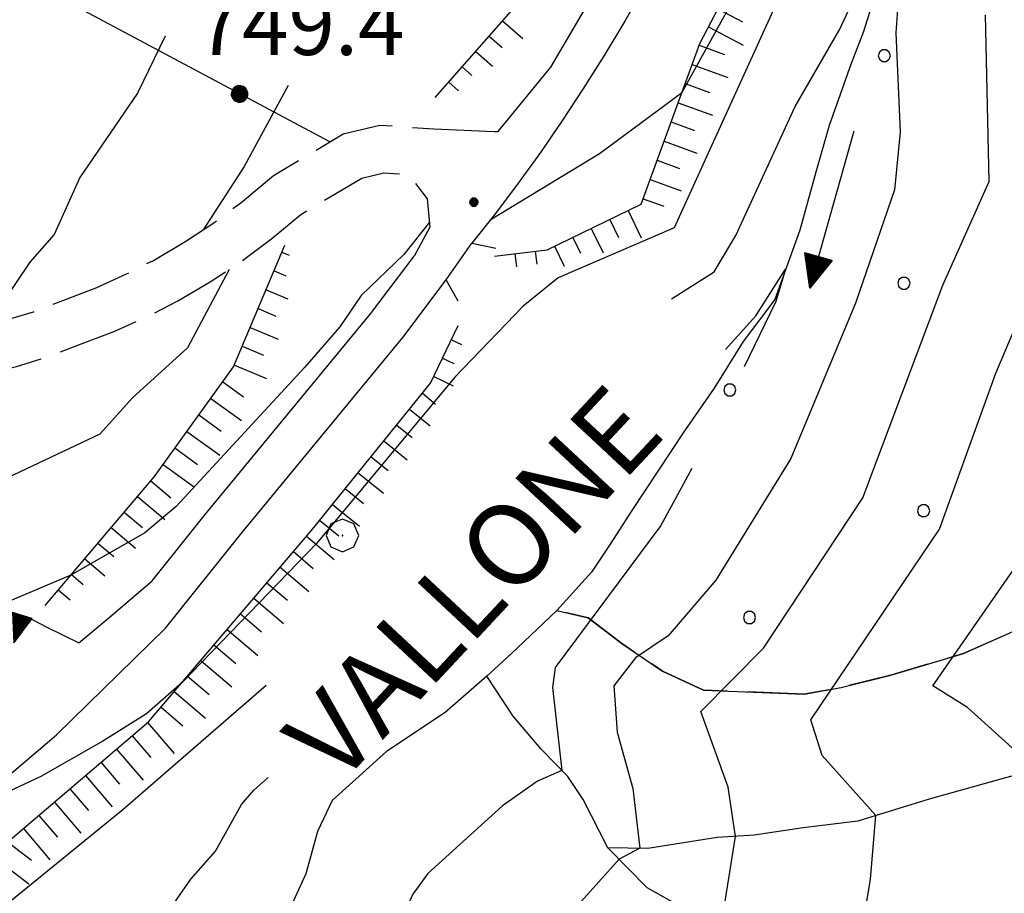
# Model space of a CAD drawing. Extents: x 2586645 to 2591469, y 4505173 to 4508631.
# Drawn here: x 2589316 to 2589436, y 4506050 to 4506157 of the extents above; entities that cross this region are included whole.
import ezdxf

# ---------------------------------------------------------------- set-up
doc = ezdxf.new("R2010")
doc.units = 0
doc.header["$LTSCALE"] = 5
doc.header["$MEASUREMENT"] = 0
for name, pattern in [('102', [2.5, 2, -0.5]), ('502', [5, 2.5, 2.5]), ('506', [5, 2.5, 2.5]), ('702', [2.5, 2, -0.5]), ('714', [2.5, -2, -0.5]), ('LSCA1', [1, -0.5, -0.5])]:
    doc.linetypes.add(name, pattern=pattern)
for name, color, linetype in [('10100000', 1, 'Continuous'), ('10200000', 1, '102'), ('10800000', 2, 'Continuous'), ('30200000', 1, 'Continuous'), ('30210000', 2, 'Continuous'), ('50200000', 1, '502'), ('50600000', 1, '506'), ('60100000', 1, 'LSCA1'), ('70200000', 1, '702'), ('70400000', 1, 'Continuous'), ('71400000', 1, '714'), ('80100000', 2, 'Continuous'), ('80200000', 1, 'Continuous'), ('80400000', 1, 'Continuous'), ('A0100000', 4, 'Continuous'), ('A0140000', 2, 'Continuous'), ('C7140000', 1, 'Continuous')]:
    doc.layers.add(name, color=color, linetype=linetype)
doc.styles.get("Standard").update_dxf_attribs({"font": 'romans.shx'})

# ---------------------------------------------------------------- blocks, each defined once
blk = doc.blocks.new('CERCHIO1')
at = {"linetype": 'Continuous'}
for p, q in [((-0.28, 0.28), (-0.397, -0.002)), ((0.003, 0.398), (-0.28, 0.28)), ((0.286, 0.28), (0.003, 0.398)), ((0.403, -0.002), (0.286, 0.28)), ((0, 0), (-0.002, -0.003)), ((0.002, 0.002), (0, 0)), ((0.005, 0.003), (0.002, 0.002)), ((0.009, 0.003), (0.005, 0.003)), ((0.011, 0.001), (0.009, 0.003)), ((0.013, -0.001), (0.011, 0.001)), ((-0.397, -0.002), (-0.28, -0.285)), ((-0.002, -0.003), (-0.002, -0.006)), ((-0.002, -0.006), (0, -0.009)), ((0, -0.009), (0.002, -0.011)), ((0.002, -0.011), (0.005, -0.013)), ((0.005, -0.013), (0.009, -0.012)), ((0.009, -0.012), (0.011, -0.011)), ((0.011, -0.011), (0.013, -0.008)), ((0.014, -0.005), (0.013, -0.001)), ((0.013, -0.008), (0.014, -0.005)), ((0.286, -0.285), (0.403, -0.002)), ((-0.28, -0.285), (0.003, -0.402)), ((0.003, -0.402), (0.286, -0.285))]:
    blk.add_line(p, q, dxfattribs=at)
blk = doc.blocks.new('CERCHIO5')
at = {"linetype": 'Continuous'}
for p, q in [((-0.196, 0.064), (-0.206, 0.001)), ((-0.206, 0.001), (-0.196, -0.062)), ((-0.003, -0.202), (-0.206, 0.001)), ((-0.206, 0.001), (-0.003, 0.001)), ((-0.196, -0.062), (0.022, 0.2)), ((-0.168, 0.12), (-0.196, 0.064)), ((0.162, -0.118), (-0.196, 0.064)), ((-0.196, 0.064), (0.19, -0.062)), ((-0.183, 0.032), (-0.184, 0.013)), ((-0.184, 0.013), (-0.184, -0.047)), ((-0.18, 0.058), (-0.183, 0.032)), ((-0.167, 0.093), (-0.182, 0.091)), ((-0.182, 0.091), (-0.092, 0.063)), ((-0.152, 0.092), (-0.18, 0.058)), ((-0.158, 0.051), (-0.172, 0.001)), ((-0.172, 0.001), (-0.165, -0.077)), ((-0.168, -0.118), (0.094, 0.177)), ((-0.123, 0.166), (-0.168, 0.12)), ((0.19, -0.062), (-0.168, 0.12)), ((-0.168, 0.12), (0, 0)), ((0, 0), (-0.168, -0.118)), ((-0.152, 0.092), (-0.167, 0.093)), ((-0.166, 0.023), (-0.083, 0.112)), ((-0.122, -0.02), (-0.166, 0.023)), ((-0.072, 0.156), (-0.158, 0.051)), ((-0.138, 0.053), (-0.158, -0.016)), ((-0.142, 0.108), (-0.152, 0.092)), ((-0.126, 0.022), (-0.152, 0.092)), ((-0.127, 0.089), (-0.145, 0)), ((-0.145, 0), (-0.12, -0.069)), ((-0.092, 0.063), (-0.144, 0.144)), ((-0.144, 0.144), (-0.002, 0.069)), ((-0.105, 0.116), (-0.142, 0.108)), ((-0.076, 0.082), (-0.138, 0.053)), ((-0.072, 0.156), (-0.127, 0.089)), ((-0.127, 0.089), (-0.123, 0.112)), ((-0.11, -0.009), (-0.127, 0.089)), ((-0.091, -0.032), (-0.126, 0.022)), ((-0.066, 0.194), (-0.123, 0.166)), ((0.06, 0.194), (-0.123, -0.164)), ((-0.123, -0.164), (-0.066, 0.194)), ((-0.003, -0.202), (-0.123, 0.166)), ((-0.123, 0.166), (0.162, -0.118)), ((-0.123, 0.112), (-0.114, 0.138)), ((-0.084, 0.048), (-0.122, -0.02)), ((-0.114, 0.138), (-0.098, 0.178)), ((-0.072, 0.156), (-0.105, 0.116)), ((-0.098, 0.178), (-0.082, 0.172)), ((-0.022, 0.154), (-0.084, 0.048)), ((-0.083, 0.112), (0.009, 0.101)), ((-0.082, 0.172), (-0.032, 0.175)), ((-0.05, 0.134), (-0.076, 0.082)), ((0.022, 0.2), (-0.072, 0.156)), ((-0.032, 0.175), (-0.072, 0.156)), ((-0.003, 0.152), (-0.072, 0.156)), ((-0.051, 0.061), (-0.07, -0.008)), ((-0.068, -0.179), (0.035, 0.008)), ((-0.003, 0.204), (-0.066, 0.194)), ((-0.066, 0.194), (0.116, -0.164)), ((0.012, 0.149), (-0.051, 0.112)), ((-0.051, 0.112), (-0.051, 0.061)), ((-0.016, 0.097), (-0.051, 0.061)), ((-0.051, 0.061), (-0.016, 0.097)), ((-0.04, 0.124), (-0.05, 0.134)), ((-0.032, 0.175), (-0.04, 0.124)), ((0.01, 0.186), (-0.032, 0.175)), ((0, 0.174), (-0.032, 0.175)), ((-0.032, 0.175), (0.012, 0.149)), ((0.006, 0.054), (-0.026, -0.018)), ((0.061, 0.125), (-0.022, 0.154)), ((-0.016, 0.097), (0.034, 0.11)), ((0.065, 0.085), (-0.016, 0.097)), ((-0.003, 0.001), (-0.003, 0.204)), ((0.06, 0.194), (-0.003, 0.204)), ((-0.003, 0.001), (0.06, 0.194)), ((0.116, 0.166), (-0.003, -0.202)), ((0.058, 0.137), (-0.003, 0.152)), ((-0.003, 0.001), (0.197, 0.001)), ((-0.003, 0.001), (-0.003, -0.202)), ((-0.002, 0.069), (0.042, 0.197)), ((0.042, 0.16), (0, 0.174)), ((0.072, 0.053), (0.002, -0.036)), ((0.067, 0.043), (0.006, 0.054)), ((0.009, 0.101), (0.072, 0.053)), ((0.034, 0.11), (0.01, 0.186)), ((0.026, -0.083), (0.079, 0.072)), ((0.147, 0.135), (0.033, 0.066)), ((0.033, 0.066), (0.19, 0.064)), ((0.034, 0.11), (0.093, 0.094)), ((0.074, -0.087), (0.034, 0.11)), ((0.035, 0.008), (0.147, 0.135)), ((0.094, 0.177), (0.038, -0.196)), ((0.042, 0.197), (0.067, 0.101)), ((0.107, 0.137), (0.042, 0.16)), ((0.051, -0.062), (0.106, 0.031)), ((0.118, 0.117), (0.058, 0.137)), ((0.116, 0.166), (0.06, 0.194)), ((0.06, -0.192), (0.116, 0.166)), ((0.162, 0.12), (0.06, -0.192)), ((0.079, 0.072), (0.061, 0.125)), ((0.119, 0.036), (0.065, 0.085)), ((0.065, -0.017), (0.067, 0.043)), ((0.067, 0.101), (0.08, 0.184)), ((0.08, 0.184), (0.195, -0.034)), ((0.093, 0.094), (0.124, 0.053)), ((0.14, 0.07), (0.097, -0.076)), ((0.106, 0.031), (0.14, 0.105)), ((0.158, 0.109), (0.107, 0.137)), ((0.162, 0.12), (0.116, 0.166)), ((0.116, -0.164), (0.162, 0.12)), ((0.116, -0.06), (0.119, 0.036)), ((0.156, 0.064), (0.118, 0.117)), ((0.124, 0.053), (0.124, 0.053)), ((0.124, 0.053), (0.128, -0.03)), ((0.131, -0.07), (0.156, 0.001)), ((0.14, 0.105), (0.14, 0.07)), ((0.162, 0.044), (0.156, 0.064)), ((0.156, 0.001), (0.162, 0.044)), ((0.174, 0.064), (0.158, 0.109)), ((0.19, 0.064), (0.162, 0.12)), ((0.19, 0.064), (0.173, -0.096)), ((0.182, -0.008), (0.174, 0.064)), ((0.2, 0.001), (0.19, 0.064)), ((0.19, -0.062), (0.2, 0.001)), ((-0.196, -0.062), (-0.168, -0.118)), ((0.173, -0.096), (-0.196, -0.062)), ((-0.184, -0.047), (-0.165, -0.099)), ((-0.168, -0.118), (-0.123, -0.164)), ((-0.165, -0.077), (-0.13, -0.127)), ((-0.165, -0.099), (-0.12, -0.15)), ((-0.158, -0.016), (-0.117, -0.042)), ((-0.15, -0.04), (-0.156, -0.11)), ((-0.156, -0.11), (-0.106, -0.134)), ((-0.122, -0.02), (-0.15, -0.04)), ((-0.13, -0.127), (-0.06, -0.146)), ((-0.125, -0.057), (-0.108, -0.025)), ((-0.101, -0.082), (-0.125, -0.057)), ((-0.123, -0.164), (-0.066, -0.192)), ((-0.108, -0.025), (-0.122, -0.02)), ((-0.12, -0.069), (-0.087, -0.093)), ((-0.12, -0.15), (-0.06, -0.163)), ((-0.117, -0.042), (-0.078, -0.017)), ((-0.101, -0.082), (-0.11, -0.009)), ((-0.106, -0.134), (-0.093, -0.156)), ((-0.003, -0.094), (-0.101, -0.082)), ((-0.083, -0.14), (-0.101, -0.082)), ((-0.064, -0.045), (-0.097, -0.097)), ((-0.097, -0.097), (0.026, -0.134)), ((-0.093, -0.156), (-0.091, -0.18)), ((-0.054, -0.075), (-0.091, -0.032)), ((-0.091, -0.18), (-0.054, -0.075)), ((-0.087, -0.093), (-0.028, -0.126)), ((-0.034, -0.151), (-0.083, -0.14)), ((-0.07, -0.008), (-0.042, -0.049)), ((0.038, -0.196), (-0.068, -0.179)), ((-0.066, -0.192), (-0.003, -0.202)), ((0.097, -0.076), (-0.064, -0.045)), ((-0.06, -0.146), (0.011, -0.159)), ((-0.06, -0.163), (-0.032, -0.185)), ((0.002, -0.036), (-0.054, -0.075)), ((0.051, -0.062), (-0.054, -0.075)), ((-0.054, -0.075), (0.051, -0.062)), ((-0.054, -0.075), (-0.049, -0.182)), ((-0.049, -0.182), (0.026, -0.083)), ((-0.042, -0.049), (0.014, -0.064)), ((0.048, -0.128), (-0.034, -0.151)), ((-0.032, -0.185), (0.04, -0.182)), ((-0.028, -0.126), (0.048, -0.128)), ((-0.026, -0.018), (0.022, -0.048)), ((0.136, -0.106), (-0.003, -0.094)), ((-0.003, -0.202), (0.06, -0.192)), ((0.011, -0.159), (0.044, -0.153)), ((0.014, -0.064), (0.048, -0.061)), ((0.022, -0.048), (0.075, -0.075)), ((0.026, -0.134), (0.074, -0.087)), ((0.128, -0.03), (0.035, -0.054)), ((0.035, -0.054), (0.048, -0.128)), ((0.04, -0.182), (0.062, -0.176)), ((0.044, -0.153), (0.098, -0.127)), ((0.048, -0.061), (0.065, -0.017)), ((0.048, -0.128), (0.107, -0.112)), ((0.128, -0.03), (0.051, -0.062)), ((0.06, -0.192), (0.116, -0.164)), ((0.062, -0.176), (0.095, -0.16)), ((0.075, -0.075), (0.152, -0.078)), ((0.095, -0.16), (0.119, -0.147)), ((0.098, -0.127), (0.131, -0.07)), ((0.107, -0.112), (0.116, -0.06)), ((0.116, -0.164), (0.162, -0.118)), ((0.119, -0.147), (0.136, -0.106)), ((0.195, -0.034), (0.128, -0.03)), ((0.152, -0.078), (0.175, -0.074)), ((0.162, -0.118), (0.19, -0.062)), ((0.175, -0.074), (0.182, -0.008))]:
    blk.add_line(p, q, dxfattribs=at)
blk = doc.blocks.new('TRIANG1')
at = {"linetype": 'Continuous'}
for p, q in [((0, 0.7), (-0.25, 0)), ((0, 0.42), (-0.07, 0.503)), ((-0.07, 0.503), (0, 0.453)), ((0, 0.453), (-0.06, 0.531)), ((-0.06, 0.531), (0, 0.494)), ((0, 0.494), (-0.05, 0.561)), ((-0.05, 0.561), (0, 0.526)), ((0, 0.526), (-0.042, 0.582)), ((-0.042, 0.582), (0, 0.555)), ((0, 0.555), (-0.034, 0.604)), ((-0.034, 0.604), (0, 0.585)), ((0, 0.585), (-0.027, 0.623)), ((-0.027, 0.623), (0, 0.612)), ((0, 0.612), (-0.021, 0.642)), ((-0.021, 0.642), (0, 0.642)), ((-0.013, 0.663), (0, 0.674)), ((0, 0.642), (-0.013, 0.663)), ((0.25, 0), (0, 0.7)), ((0, 0.7), (0, 0)), ((0, 0.674), (0, 0.685)), ((0, 0.685), (0, 0.674)), ((0, 0.674), (0, 0.685)), ((0, 0.674), (0, 0.685)), ((0, 0.685), (0, 0.674)), ((0, 0.674), (0, 0.685)), ((0.013, 0.663), (0, 0.674)), ((0, 0.642), (0.013, 0.663)), ((0, 0.612), (0.021, 0.642)), ((0.021, 0.642), (0, 0.642)), ((0, 0.585), (0.027, 0.623)), ((0.027, 0.623), (0, 0.612)), ((0, 0.555), (0.034, 0.604)), ((0.034, 0.604), (0, 0.585)), ((0, 0.526), (0.042, 0.582)), ((0.042, 0.582), (0, 0.555)), ((0, 0.494), (0.05, 0.561)), ((0.05, 0.561), (0, 0.526)), ((0, 0.453), (0.06, 0.531)), ((0.06, 0.531), (0, 0.494)), ((0, 0.42), (0.07, 0.503)), ((0.07, 0.503), (0, 0.453)), ((0, 0.077), (-0.162, 0.246)), ((-0.162, 0.246), (0, 0.112)), ((0, 0.112), (-0.152, 0.274)), ((-0.152, 0.274), (0, 0.147)), ((0, 0.147), (-0.143, 0.301)), ((-0.143, 0.301), (0, 0.182)), ((0, 0.182), (-0.134, 0.325)), ((-0.134, 0.325), (0, 0.215)), ((0, 0.215), (-0.125, 0.349)), ((-0.125, 0.349), (0, 0.256)), ((0, 0.256), (-0.115, 0.379)), ((-0.115, 0.379), (0, 0.289)), ((0, 0.289), (-0.106, 0.404)), ((-0.106, 0.404), (0, 0.322)), ((0, 0.322), (-0.099, 0.423)), ((-0.099, 0.423), (0, 0.354)), ((0, 0.354), (-0.089, 0.45)), ((-0.089, 0.45), (0, 0.381)), ((0, 0.381), (-0.08, 0.477)), ((-0.08, 0.477), (0, 0.42)), ((0, 0.381), (0.08, 0.477)), ((0.08, 0.477), (0, 0.42)), ((0, 0.354), (0.089, 0.45)), ((0.089, 0.45), (0, 0.381)), ((0, 0.322), (0.099, 0.423)), ((0.099, 0.423), (0, 0.354)), ((0, 0.289), (0.106, 0.404)), ((0.106, 0.404), (0, 0.322)), ((0, 0.256), (0.115, 0.379)), ((0.115, 0.379), (0, 0.289)), ((0, 0.215), (0.125, 0.349)), ((0.125, 0.349), (0, 0.256)), ((0, 0.182), (0.134, 0.325)), ((0.134, 0.325), (0, 0.215)), ((0, 0.147), (0.143, 0.301)), ((0.143, 0.301), (0, 0.182)), ((0, 0.112), (0.152, 0.274)), ((0.152, 0.274), (0, 0.147)), ((0, 0.077), (0.162, 0.246)), ((0.162, 0.246), (0, 0.112)), ((-0.25, 0), (0.25, 0)), ((-0.215, 0), (-0.236, 0.038)), ((-0.236, 0.038), (-0.178, 0)), ((-0.178, 0), (-0.227, 0.065)), ((-0.227, 0.065), (-0.141, 0)), ((-0.141, 0), (-0.218, 0.09)), ((-0.218, 0.09), (-0.111, 0)), ((-0.111, 0), (-0.209, 0.114)), ((-0.209, 0.114), (-0.072, 0)), ((-0.072, 0), (-0.201, 0.138)), ((-0.201, 0.138), (-0.042, 0)), ((-0.042, 0), (-0.192, 0.162)), ((-0.192, 0.162), (0, 0)), ((0, 0), (-0.182, 0.19)), ((-0.182, 0.19), (0, 0.038)), ((0, 0.038), (-0.172, 0.218)), ((-0.172, 0.218), (0, 0.077)), ((0, 0.038), (0.172, 0.218)), ((0.172, 0.218), (0, 0.077)), ((0, 0), (0.182, 0.19)), ((0.182, 0.19), (0, 0.038)), ((0.192, 0.162), (0, 0)), ((0.042, 0), (0.192, 0.162)), ((0.201, 0.138), (0.042, 0)), ((0.072, 0), (0.201, 0.138)), ((0.209, 0.114), (0.072, 0)), ((0.111, 0), (0.209, 0.114)), ((0.218, 0.09), (0.111, 0)), ((0.141, 0), (0.218, 0.09)), ((0.227, 0.065), (0.141, 0)), ((0.178, 0), (0.227, 0.065)), ((0.236, 0.038), (0.178, 0)), ((0.215, 0), (0.236, 0.038))]:
    blk.add_line(p, q, dxfattribs=at)
blk = doc.blocks.new('PALLINO1')
at = {"linetype": 'Continuous'}
for p, q in [((-0.121, 0.088), (-0.15, 0)), ((-0.15, 0), (-0.121, -0.088)), ((-0.046, 0.143), (-0.121, 0.088)), ((0.046, 0.143), (-0.046, 0.143)), ((0.121, 0.088), (0.046, 0.143)), ((0.15, 0), (0.121, 0.088)), ((0.121, -0.088), (0.15, 0)), ((-0.121, -0.088), (-0.046, -0.143)), ((-0.046, -0.143), (0.046, -0.143)), ((0.046, -0.143), (0.121, -0.088))]:
    blk.add_line(p, q, dxfattribs=at)
blk = doc.blocks.new('CAMP_B00A0EAC')
at = {"layer": 'C7140000', "linetype": 'Continuous', "xscale": 5, "yscale": 5, "zscale": 5}
for p in [(2589421.641, 4506152.109), (2589424.046, 4506124.261), (2589402.73, 4506111.199), (2589426.45, 4506096.414), (2589405.134, 4506083.352)]:
    blk.add_blockref('PALLINO1', p, dxfattribs=at)
blk = doc.blocks.new('BA1LUNG')
at = {"linetype": 'Continuous'}
blk.add_line((0, 0), (1, 0), dxfattribs=at)
blk = doc.blocks.new('BA1CORT')
at = {"linetype": 'Continuous'}
blk.add_line((0, 0), (0.7, 0), dxfattribs=at)
blk = doc.blocks.new('ACQUA')
at = {"linetype": 'Continuous'}
for p, q in [((3.2, 0.35), (3.2, -0.35)), ((3.2, 0.35), (4, 0)), ((3.2, 0.018), (3.224, 0.34)), ((3.2, 0.32), (4, 0)), ((4, 0), (3.2, 0.29)), ((3.2, 0.29), (3.979, 0.008)), ((3.979, 0.008), (3.2, 0.26)), ((3.2, 0.26), (3.979, 0.008)), ((3.224, 0.34), (3.228, 0)), ((3.228, 0), (3.247, 0.33)), ((3.247, 0.33), (3.258, 0)), ((3.258, 0), (3.271, 0.319)), ((3.271, 0.319), (3.281, 0)), ((3.281, 0), (3.295, 0.308)), ((3.295, 0.308), (3.305, 0)), ((3.305, 0), (3.323, 0.296)), ((3.323, 0.296), (3.332, 0.01)), ((3.332, 0.01), (3.351, 0.284)), ((3.351, 0.284), (3.353, 0.009)), ((3.353, 0.009), (3.377, 0.273)), ((3.377, 0.273), (3.376, 0.008)), ((3.376, 0.008), (3.403, 0.261)), ((3.403, 0.261), (3.398, 0.007)), ((3.398, 0.007), (3.425, 0.251)), ((3.425, 0.251), (3.428, 0.005)), ((4, 0), (0, 0)), ((3.979, 0.008), (3.2, 0.227)), ((3.2, 0.227), (3.939, 0)), ((3.939, 0), (3.2, 0.199)), ((3.2, 0.199), (3.886, 0)), ((3.886, 0), (3.2, 0.172)), ((3.2, 0.172), (3.836, 0)), ((3.836, 0), (3.2, 0.139)), ((3.2, 0.139), (3.78, 0)), ((3.78, 0), (3.2, 0.102)), ((3.2, 0.102), (3.715, 0)), ((3.715, 0), (3.2, 0.073)), ((3.2, 0.073), (3.637, 0)), ((3.637, 0), (3.2, 0.047)), ((3.2, 0.047), (3.516, 0)), ((3.516, 0), (3.2, 0.018)), ((4, 0), (3.2, -0.35)), ((4, 0), (3.2, -0.295)), ((3.2, -0.232), (3.939, 0)), ((3.939, 0), (3.2, -0.204)), ((3.202, -0.325), (4, 0)), ((3.428, 0.005), (3.449, 0.241)), ((3.449, 0.241), (3.45, 0.004)), ((3.45, 0.004), (3.475, 0.23)), ((3.475, 0.23), (3.476, 0.002)), ((3.476, 0.002), (3.499, 0.219)), ((3.499, 0.219), (3.516, 0)), ((3.516, 0), (3.524, 0.19)), ((3.524, 0.19), (3.54, 0.01)), ((3.54, 0.01), (3.554, 0.195)), ((3.554, 0.195), (3.573, 0.007)), ((3.573, 0.007), (3.586, 0.181)), ((3.586, 0.181), (3.604, 0.004)), ((3.604, 0.004), (3.625, 0.15)), ((3.625, 0.15), (3.637, 0)), ((3.637, 0), (3.652, 0.139)), ((3.652, 0.139), (3.668, 0.007)), ((3.668, 0.007), (3.685, 0.126)), ((3.685, 0.126), (3.695, 0.003)), ((3.695, 0.003), (3.712, 0.115)), ((3.712, 0.115), (3.715, 0)), ((3.715, 0), (3.74, 0.104)), ((3.74, 0.104), (3.751, 0.005)), ((3.861, 0.032), (3.745, 0.064)), ((3.751, 0.005), (3.797, 0.074)), ((3.797, 0.074), (3.78, 0)), ((3.78, 0), (3.832, 0.061)), ((3.832, 0.061), (3.836, 0)), ((3.836, 0), (3.872, 0.046)), ((3.967, -0.015), (3.861, 0.032)), ((3.861, 0.032), (3.967, -0.015)), ((3.966, 0), (3.861, 0.032)), ((3.967, 0.014), (3.861, -0.033)), ((3.861, -0.033), (3.967, 0.014)), ((3.966, 0), (3.861, -0.033)), ((3.872, 0.046), (3.967, -0.015)), ((3.872, -0.047), (3.967, 0.014)), ((3.967, 0.014), (3.966, 0)), ((3.967, -0.015), (3.966, 0)), ((3.2, -0.204), (3.886, -0.001)), ((3.886, -0.001), (3.2, -0.177)), ((3.2, -0.177), (3.836, -0.001)), ((3.836, -0.001), (3.2, -0.144)), ((3.2, -0.144), (3.78, -0.001)), ((3.78, -0.001), (3.2, -0.107)), ((3.2, -0.107), (3.715, -0.002)), ((3.715, -0.002), (3.2, -0.078)), ((3.2, -0.078), (3.637, -0.002)), ((3.637, -0.002), (3.2, -0.052)), ((3.2, -0.052), (3.516, -0.003)), ((3.516, -0.003), (3.2, -0.023)), ((3.2, -0.295), (3.979, -0.008)), ((3.979, -0.008), (3.2, -0.265)), ((3.2, -0.265), (3.979, -0.008)), ((3.979, -0.008), (3.2, -0.232)), ((3.2, -0.023), (3.226, -0.345)), ((3.226, -0.345), (3.228, -0.005)), ((3.228, -0.005), (3.249, -0.334)), ((3.249, -0.334), (3.258, -0.005)), ((3.258, -0.005), (3.273, -0.323)), ((3.273, -0.323), (3.281, -0.005)), ((3.281, -0.005), (3.295, -0.313)), ((3.295, -0.313), (3.305, -0.004)), ((3.305, -0.004), (3.323, -0.301)), ((3.323, -0.301), (3.332, -0.015)), ((3.332, -0.015), (3.351, -0.288)), ((3.351, -0.288), (3.353, -0.013)), ((3.353, -0.013), (3.377, -0.277)), ((3.377, -0.277), (3.376, -0.012)), ((3.376, -0.012), (3.403, -0.265)), ((3.403, -0.265), (3.398, -0.01)), ((3.398, -0.01), (3.425, -0.255)), ((3.425, -0.255), (3.428, -0.009)), ((3.428, -0.009), (3.449, -0.245)), ((3.449, -0.245), (3.45, -0.007)), ((3.45, -0.007), (3.475, -0.233)), ((3.475, -0.233), (3.476, -0.006)), ((3.476, -0.006), (3.499, -0.222)), ((3.499, -0.222), (3.516, -0.003)), ((3.516, -0.003), (3.524, -0.193)), ((3.524, -0.193), (3.54, -0.013)), ((3.54, -0.013), (3.554, -0.198)), ((3.554, -0.198), (3.573, -0.01)), ((3.573, -0.01), (3.586, -0.184)), ((3.586, -0.184), (3.604, -0.006)), ((3.604, -0.006), (3.625, -0.152)), ((3.625, -0.152), (3.637, -0.002)), ((3.637, -0.002), (3.652, -0.141)), ((3.652, -0.141), (3.668, -0.009)), ((3.668, -0.009), (3.685, -0.128)), ((3.685, -0.128), (3.695, -0.005)), ((3.695, -0.005), (3.712, -0.117)), ((3.712, -0.117), (3.715, -0.002)), ((3.715, -0.002), (3.74, -0.105)), ((3.74, -0.105), (3.751, -0.007)), ((3.861, -0.033), (3.745, -0.065)), ((3.751, -0.007), (3.797, -0.075)), ((3.797, -0.075), (3.78, -0.001)), ((3.78, -0.001), (3.832, -0.062)), ((3.832, -0.062), (3.836, -0.001)), ((3.836, -0.001), (3.872, -0.047))]:
    blk.add_line(p, q, dxfattribs=at)

msp = doc.modelspace()

# ---------------------------------------------------------------- linework, layer by layer
at = {"layer": '10100000', "linetype": 'Continuous', "flags": 128}
for points in [[(2589395.62, 4506317.38), (2589401.66, 4506299.97), (2589405.86, 4506273.16), (2589407.73, 4506254.91), (2589408.12, 4506243.97), (2589407.26, 4506230.28), (2589404.37, 4506220.59), (2589401.25, 4506206.91), (2589399.34, 4506192.53), (2589396.23, 4506179.19), (2589390.36, 4506167.09), (2589380.79, 4506150.72), (2589374.27, 4506142.81), (2589373.93, 4506142.81)], [(2589392.29, 4506160.59), (2589389.86, 4506156.34), (2589387.34, 4506152.12), (2589384.73, 4506148), (2589382.18, 4506144.12), (2589379.54, 4506140.28), (2589376.82, 4506136.53), (2589374.03, 4506132.81), (2589371.16, 4506129.16)], [(2589326.69, 4506083.31), (2589332.01, 4506087.84), (2589338.49, 4506095.97), (2589358.75, 4506120.5), (2589364.09, 4506127.59)], [(2589164.1, 4505886.12), (2589163.08, 4505887.88), (2589162.93, 4505889.97), (2589164.01, 4505892.91), (2589196.94, 4505932.62), (2589209.12, 4505949.47), (2589221.86, 4505969.12), (2589231.8, 4505987.06), (2589239.59, 4506000.69), (2589248.77, 4506012.56), (2589259.66, 4506023.69), (2589271.06, 4506033.47), (2589288.22, 4506045.41), (2589306.77, 4506057.53), (2589320.27, 4506069), (2589333.62, 4506082.03), (2589342.96, 4506093.72), (2589362.69, 4506117.62), (2589367.98, 4506124.66)]]:
    msp.add_lwpolyline(points, dxfattribs=at)
at = {"layer": '10200000', "linetype": '102', "flags": 128}
for points in [[(2589270.56, 4506120.31), (2589272.02, 4506120.22), (2589276.11, 4506119.81), (2589280.45, 4506119.19), (2589290.71, 4506118.12), (2589294.3, 4506117.75), (2589298.3, 4506117.59), (2589302.4, 4506117.75), (2589306.41, 4506118.16), (2589310.31, 4506118.81), (2589313.87, 4506119.69), (2589317.48, 4506120.78), (2589321.37, 4506122.28), (2589325.23, 4506123.75), (2589328.86, 4506125.41), (2589332.16, 4506127.06), (2589336.13, 4506129.41), (2589339.67, 4506131.75), (2589342.84, 4506134.12), (2589346.84, 4506137.47), (2589355.38, 4506142.53), (2589359.88, 4506143.62), (2589366.49, 4506143.16), (2589374.27, 4506142.81)], [(2589060.67, 4506108.25), (2589064.73, 4506109.81), (2589068.53, 4506111.91), (2589071.62, 4506114.25), (2589074.39, 4506116.94), (2589076.79, 4506119.97), (2589079.92, 4506123.19), (2589083.29, 4506126.16), (2589086.87, 4506128.84), (2589090.63, 4506131.28), (2589094.79, 4506133.53), (2589099.1, 4506135.47), (2589103.56, 4506137.03), (2589108.16, 4506137.69), (2589112.77, 4506138.22), (2589117.41, 4506138.62), (2589122.04, 4506138.91), (2589126.84, 4506139.09), (2589131.64, 4506139.12), (2589136.44, 4506139.03), (2589141.24, 4506138.81), (2589146, 4506138.47), (2589150.74, 4506137.97), (2589155.46, 4506137.28), (2589160.16, 4506136.44), (2589164.81, 4506135.41), (2589170.18, 4506134), (2589175.49, 4506132.38), (2589180.73, 4506130.53), (2589190.59, 4506126.97), (2589198.69, 4506122.53), (2589205.99, 4506118.47), (2589210.02, 4506116.59), (2589214.23, 4506115.22), (2589218.35, 4506114.31), (2589222.56, 4506113.91), (2589227.52, 4506113.84), (2589232.51, 4506113.84), (2589237.48, 4506113.91), (2589242.07, 4506114.03), (2589246.66, 4506114.25), (2589251.24, 4506114.5), (2589256.37, 4506114.81), (2589261.51, 4506114.91), (2589266.65, 4506114.75), (2589271.06, 4506114.47), (2589275.45, 4506114.03), (2589279.83, 4506113.41), (2589289.54, 4506112.41), (2589293.91, 4506111.94), (2589298.3, 4506111.78), (2589302.69, 4506111.94), (2589307.07, 4506112.38), (2589311.27, 4506113.09), (2589315.41, 4506114.09), (2589319.47, 4506115.34), (2589323.44, 4506116.88), (2589327.43, 4506118.41), (2589331.34, 4506120.16), (2589335.14, 4506122.09), (2589339.12, 4506124.44), (2589342.97, 4506126.97), (2589346.66, 4506129.75), (2589350.19, 4506132.69), (2589357.66, 4506137.12), (2589360.36, 4506137.78), (2589363.44, 4506137.56), (2589365.67, 4506134.59), (2589365.99, 4506131.12), (2589364.09, 4506127.59)]]:
    msp.add_lwpolyline(points, dxfattribs=at)
at = {"layer": '10800000', "linetype": 'Continuous', "flags": 128}
msp.add_lwpolyline([(2589369.48, 4506122.05), (2589367.98, 4506124.66), (2589371.16, 4506129.16), (2589374.09, 4506128.54)], dxfattribs=at)
at = {"layer": '30200000', "linetype": 'Continuous', "flags": 128}
for points in [[(2589420.84, 4506160.66), (2589419.04, 4506154.97), (2589417.6, 4506151.16), (2589414.91, 4506143.56), (2589413.27, 4506137.84), (2589411.28, 4506130.75), (2589408.23, 4506122.28), (2589404.35, 4506117.12), (2589400.81, 4506111.44), (2589397.1, 4506106.09), (2589390.73, 4506096.44), (2589388.08, 4506092.31), (2589385.78, 4506088.88), (2589381.56, 4506084.22), (2589375.94, 4506078.91), (2589372.96, 4506076.16), (2589367.87, 4506071.72), (2589360.69, 4506066.94), (2589354.03, 4506060.94), (2589352.25, 4506057.16), (2589350.8, 4506051.97), (2589348.12, 4506046.09)], [(2589525.89, 4506031.12), (2589490.15, 4506032.75), (2589471.76, 4506034.03), (2589453.23, 4506038.06), (2589442.66, 4506039.94), (2589435.04, 4506041.41), (2589429.49, 4506041.66), (2589423.23, 4506041.38), (2589415.11, 4506041.66), (2589410.08, 4506042.22), (2589402.44, 4506044.75), (2589392.62, 4506050.25), (2589387.81, 4506055.16), (2589384.76, 4506061.09), (2589382.88, 4506063.91), (2589379.62, 4506067.25), (2589376.19, 4506071.28), (2589372.96, 4506076.16)], [(2589463.02, 4506073), (2589458.85, 4506072.38), (2589451.16, 4506068.28), (2589447.5, 4506066.94), (2589440.36, 4506064.78), (2589435.48, 4506063.44), (2589427.12, 4506061.12), (2589418.41, 4506058.44), (2589411.69, 4506057.59), (2589405.71, 4506056.69), (2589401.19, 4506056.41), (2589392.67, 4506055.09), (2589387.81, 4506055.16)]]:
    msp.add_lwpolyline(points, dxfattribs=at)
at = {"layer": '50200000', "linetype": '502', "flags": 128}
msp.add_lwpolyline([(2589353.74, 4506141.56), (2589300.3, 4506170.09), (2589243.19, 4506200.12), (2589248.66, 4506207.84), (2589240.62, 4506222.69)], dxfattribs=at)
at = {"layer": '50600000', "linetype": '506', "flags": 128}
msp.add_lwpolyline([(2589304.11, 4506082.19), (2589306.5, 4506083.44), (2589309.09, 4506084.16), (2589311.77, 4506084.38), (2589314.31, 4506084.12), (2589316.77, 4506083.38), (2589319.03, 4506082.19), (2589323.01, 4506080.25), (2589326.69, 4506083.31)], dxfattribs=at)
at = {"layer": '60100000', "linetype": 'LSCA1', "flags": 128}
for points in [[(2589373.92, 4506127.56), (2589380.35, 4506128.34), (2589391.88, 4506133.94), (2589399.06, 4506153.62), (2589409.54, 4506173.66), (2589411.57, 4506183.88), (2589412.06, 4506196.19), (2589418.19, 4506215.72), (2589421.64, 4506227.66), (2589422.23, 4506233.91), (2589421.12, 4506242.44), (2589418.34, 4506256.88), (2589415.71, 4506283.66), (2589417.42, 4506296.12), (2589422.06, 4506306.12)], [(2589366.66, 4506146.99), (2589378.07, 4506160.01), (2589389.56, 4506182.13), (2589389.73, 4506196.03), (2589395.75, 4506212.39), (2589401.1, 4506232.91), (2589401.55, 4506256.13), (2589399.82, 4506283.61), (2589396.07, 4506300.48)], [(2589318.9, 4506084.81), (2589332.28, 4506100.62), (2589341.98, 4506114.03), (2589348.24, 4506128.91)], [(2589173.23, 4505894.53), (2589179.77, 4505903.81), (2589198.03, 4505921.84), (2589205.23, 4505928), (2589217.38, 4505942.62), (2589224.44, 4505952.06), (2589232.72, 4505962.56), (2589243.31, 4505977.03), (2589250.7, 4505985.97), (2589262.68, 4506000.06), (2589274.44, 4506011.56), (2589289.36, 4506024.41), (2589300.1, 4506037.12), (2589314.91, 4506056.38), (2589331.57, 4506070.59), (2589351.47, 4506093.97), (2589366.09, 4506112.03), (2589369.48, 4506119.09)]]:
    msp.add_lwpolyline(points, dxfattribs=at)
at = {"layer": '70200000', "linetype": '702', "flags": 128}
msp.add_lwpolyline([(2589581.21, 4506273.5), (2589580.6, 4506266.56), (2589577.25, 4506262.09), (2589574.59, 4506257.09), (2589571.92, 4506251.75), (2589568.03, 4506245.72), (2589567.56, 4506235.81), (2589567.97, 4506225.94), (2589568.05, 4506217.94), (2589566.25, 4506213.09), (2589560.3, 4506208.84), (2589555.41, 4506206.62), (2589548.96, 4506204.44), (2589539.2, 4506201.09), (2589527.03, 4506199.5), (2589520.08, 4506199.25), (2589511.59, 4506200.22), (2589505.31, 4506198.56), (2589500.7, 4506190.44), (2589498.54, 4506183.19), (2589497.92, 4506175.19), (2589497.66, 4506168.25), (2589496.91, 4506163.75), (2589495.95, 4506155.97), (2589495.19, 4506150.75), (2589494.06, 4506142.09), (2589493.59, 4506132.91), (2589493.33, 4506124.75), (2589492.06, 4506120.75), (2589488.52, 4506115.25), (2589482.56, 4506109.75), (2589476.08, 4506105.31), (2589469.25, 4506100.19), (2589458.42, 4506094.94), (2589445.82, 4506086.06), (2589441.27, 4506083.34), (2589431.32, 4506078.94), (2589422.44, 4506076.28), (2589416.34, 4506074.78), (2589411.82, 4506073.97), (2589399.5, 4506074.47), (2589394.49, 4506076.78), (2589389.5, 4506080.16), (2589385.37, 4506083.31), (2589381.56, 4506084.22)], dxfattribs=at)
at = {"layer": '71400000', "linetype": '714', "flags": 128}
msp.add_lwpolyline([(2589581.21, 4506273.5), (2589508.42, 4506299.03), (2589502.61, 4506301.56), (2589502.48, 4506301.53), (2589502.31, 4506301.7), (2589438.63, 4506329.44), (2589438.92, 4506323.47), (2589439.91, 4506318.78), (2589441.41, 4506313.38), (2589442.02, 4506306.59), (2589440.05, 4506301.41), (2589436.87, 4506296.75), (2589436.09, 4506289.81), (2589436.39, 4506285.47), (2589437.2, 4506281.31), (2589438.5, 4506273.31), (2589439.66, 4506268.59), (2589440.98, 4506263.56), (2589441.28, 4506258.69), (2589441.91, 4506253.81), (2589443.56, 4506246.34), (2589443.66, 4506239.56), (2589442.53, 4506232.81), (2589441.95, 4506228.12), (2589441.02, 4506222.75), (2589440.27, 4506218.41), (2589437.57, 4506209.78), (2589436.31, 4506205.78), (2589434.34, 4506200.62), (2589433.06, 4506195.75), (2589431.97, 4506191.44), (2589431.39, 4506186.59), (2589429.23, 4506180.34), (2589427.27, 4506175.19), (2589423.52, 4506167.41), (2589420.84, 4506160.66), (2589419.04, 4506154.97), (2589417.6, 4506151.16), (2589414.91, 4506143.56), (2589413.27, 4506137.84), (2589411.28, 4506130.75), (2589408.23, 4506122.28), (2589404.35, 4506117.12), (2589400.81, 4506111.44), (2589397.1, 4506106.09), (2589390.73, 4506096.44), (2589388.08, 4506092.31), (2589385.78, 4506088.88), (2589381.56, 4506084.22), (2589385.37, 4506083.31), (2589389.5, 4506080.16), (2589394.49, 4506076.78), (2589399.5, 4506074.47), (2589411.82, 4506073.97), (2589416.34, 4506074.78), (2589422.44, 4506076.28), (2589431.32, 4506078.94), (2589441.27, 4506083.34), (2589445.82, 4506086.06), (2589458.42, 4506094.94), (2589469.25, 4506100.19), (2589476.08, 4506105.31), (2589482.56, 4506109.75), (2589488.52, 4506115.25), (2589492.06, 4506120.75), (2589493.33, 4506124.75), (2589493.59, 4506132.91), (2589494.06, 4506142.09), (2589495.19, 4506150.75), (2589495.95, 4506155.97), (2589496.91, 4506163.75), (2589497.66, 4506168.25), (2589497.92, 4506175.19), (2589498.54, 4506183.19), (2589500.7, 4506190.44), (2589505.31, 4506198.56), (2589511.59, 4506200.22), (2589520.08, 4506199.25), (2589527.03, 4506199.5), (2589539.2, 4506201.09), (2589548.96, 4506204.44), (2589555.41, 4506206.62), (2589560.3, 4506208.84), (2589566.25, 4506213.09), (2589568.05, 4506217.94), (2589567.97, 4506225.94), (2589567.56, 4506235.81), (2589568.03, 4506245.72), (2589571.92, 4506251.75), (2589574.59, 4506257.09), (2589577.25, 4506262.09), (2589580.6, 4506266.56)], close=True, dxfattribs=at)
at = {"layer": '71400000', "linetype": '714', "lineweight": 0, "flags": 128}
msp.add_lwpolyline([(2589581.21, 4506273.5), (2589508.42, 4506299.03), (2589502.61, 4506301.56), (2589502.48, 4506301.53), (2589502.31, 4506301.7), (2589438.63, 4506329.44), (2589438.92, 4506323.47), (2589439.91, 4506318.78), (2589441.41, 4506313.38), (2589442.02, 4506306.59), (2589440.05, 4506301.41), (2589436.87, 4506296.75), (2589436.09, 4506289.81), (2589436.39, 4506285.47), (2589437.2, 4506281.31), (2589438.5, 4506273.31), (2589439.66, 4506268.59), (2589440.98, 4506263.56), (2589441.28, 4506258.69), (2589441.91, 4506253.81), (2589443.56, 4506246.34), (2589443.66, 4506239.56), (2589442.53, 4506232.81), (2589441.95, 4506228.12), (2589441.02, 4506222.75), (2589440.27, 4506218.41), (2589437.57, 4506209.78), (2589436.31, 4506205.78), (2589434.34, 4506200.62), (2589433.06, 4506195.75), (2589431.97, 4506191.44), (2589431.39, 4506186.59), (2589429.23, 4506180.34), (2589427.27, 4506175.19), (2589423.52, 4506167.41), (2589420.84, 4506160.66), (2589419.04, 4506154.97), (2589417.6, 4506151.16), (2589414.91, 4506143.56), (2589413.27, 4506137.84), (2589411.28, 4506130.75), (2589408.23, 4506122.28), (2589404.35, 4506117.12), (2589400.81, 4506111.44), (2589397.1, 4506106.09), (2589390.73, 4506096.44), (2589388.08, 4506092.31), (2589385.78, 4506088.88), (2589381.56, 4506084.22), (2589385.37, 4506083.31), (2589389.5, 4506080.16), (2589394.49, 4506076.78), (2589399.5, 4506074.47), (2589411.82, 4506073.97), (2589416.34, 4506074.78), (2589422.44, 4506076.28), (2589431.32, 4506078.94), (2589441.27, 4506083.34), (2589445.82, 4506086.06), (2589458.42, 4506094.94), (2589469.25, 4506100.19), (2589476.08, 4506105.31), (2589482.56, 4506109.75), (2589488.52, 4506115.25), (2589492.06, 4506120.75), (2589493.33, 4506124.75), (2589493.59, 4506132.91), (2589494.06, 4506142.09), (2589495.19, 4506150.75), (2589495.95, 4506155.97), (2589496.91, 4506163.75), (2589497.66, 4506168.25), (2589497.92, 4506175.19), (2589498.54, 4506183.19), (2589500.7, 4506190.44), (2589505.31, 4506198.56), (2589511.59, 4506200.22), (2589520.08, 4506199.25), (2589527.03, 4506199.5), (2589539.2, 4506201.09), (2589548.96, 4506204.44), (2589555.41, 4506206.62), (2589560.3, 4506208.84), (2589566.25, 4506213.09), (2589568.05, 4506217.94), (2589567.97, 4506225.94), (2589567.56, 4506235.81), (2589568.03, 4506245.72), (2589571.92, 4506251.75), (2589574.59, 4506257.09), (2589577.25, 4506262.09), (2589580.6, 4506266.56)], close=True, dxfattribs=at)
at = {"layer": '80100000', "linetype": 'Continuous', "flags": 128}
for points in [[(2589407.08, 4506166.15), (2589396.82, 4506147.51), (2589386.77, 4506140.09), (2589373.38, 4506131.98)], [(2589404.27, 4505995.88), (2589405.69, 4505997.02), (2589409.85, 4506002.29), (2589411.44, 4506006.21), (2589412.73, 4506011.33), (2589415.94, 4506031.3), (2589418.18, 4506040.62), (2589419.94, 4506051.32), (2589420.59, 4506059.11), (2589414.02, 4506066.45), (2589412.66, 4506070.82), (2589428.38, 4506094.17), (2589435.31, 4506113.26), (2589443.85, 4506133.47), (2589444.74, 4506147.09), (2589447.76, 4506153.23), (2589450.72, 4506164.14)], [(2589365.94, 4506131.75), (2589362.8, 4506127.8), (2589357.59, 4506122.75), (2589354.99, 4506118.94), (2589350.7, 4506114), (2589334.94, 4506096.94), (2589331.09, 4506093.73), (2589322.06, 4506088.54), (2589313.23, 4506084.8), (2589305.05, 4506080.47)]]:
    msp.add_lwpolyline(points, dxfattribs=at)
at = {"layer": '80200000', "linetype": 'Continuous', "flags": 128}
for points in [[(2589421.81, 4505966.16), (2589419.9, 4505984.98), (2589427.36, 4505990.52), (2589430.44, 4505994.34), (2589431.41, 4505996.7), (2589437.73, 4506027.36), (2589439.02, 4506040.64), (2589439.98, 4506043.25), (2589440.57, 4506047.73), (2589440.23, 4506064.75), (2589431.82, 4506072.33), (2589427.58, 4506074.98), (2589437.34, 4506089.02), (2589443.11, 4506099.72), (2589450.62, 4506117.49), (2589454.92, 4506129.23), (2589455.45, 4506132.46), (2589458.76, 4506140.2), (2589467.25, 4506153.71), (2589463.1, 4506184.7)], [(2589416.52, 4506176.34), (2589395.91, 4506131.05), (2589381.73, 4506124.91), (2589377.44, 4506121.46), (2589369.07, 4506112.76), (2589352.17, 4506092.45), (2589335.66, 4506075.4), (2589331.31, 4506071.55), (2589325.97, 4506068.2), (2589318.38, 4506063.91), (2589309.2, 4506059.6)], [(2589395.57, 4506122.35), (2589400.83, 4506125.67), (2589403.48, 4506130.09), (2589410.72, 4506145.89), (2589416.18, 4506155.37), (2589421.89, 4506167.65)], [(2589423.33, 4506158.93), (2589423.05, 4506154.92), (2589423.57, 4506142.77), (2589422.88, 4506135.68), (2589418.12, 4506121.84), (2589410.2, 4506102.82), (2589401.02, 4506087.91), (2589395.17, 4506081.09), (2589391.17, 4506078.41), (2589388.54, 4506074.99), (2589388.92, 4506069.3), (2589390.84, 4506062.44), (2589391.69, 4506055.11), (2589389.17, 4506053.77), (2589381.72, 4506045.44), (2589376.3, 4506040.55), (2589373.78, 4506037.57), (2589359.28, 4506023.63), (2589352.94, 4506015.27), (2589336.47, 4505996.75), (2589329.97, 4505987.01), (2589334.28, 4505963.46)], [(2589357.8, 4505970.88), (2589349.32, 4505986.3), (2589345.41, 4505994.83), (2589351.03, 4506001.23), (2589356.26, 4506001.93), (2589379.29, 4506003.09), (2589385.33, 4506004.26), (2589388.23, 4506005.95), (2589398.85, 4506040.77), (2589400.78, 4506045.68), (2589402.15, 4506048.62), (2589403.44, 4506056.55), (2589402.52, 4506062.57), (2589399.16, 4506071.84), (2589406.86, 4506079.6), (2589419.02, 4506098), (2589428.8, 4506124.03), (2589434.49, 4506136.7), (2589434.03, 4506157.1)], [(2589333.59, 4506154.52), (2589330.22, 4506147.52), (2589323.14, 4506137.19), (2589320.01, 4506130.21), (2589317.03, 4506126.84), (2589313.59, 4506121.75), (2589308.89, 4506118.57)], [(2589348.67, 4506148.45), (2589343.28, 4506138.56), (2589338.23, 4506130.8)], [(2589341.41, 4506125.95), (2589336.33, 4506116.35), (2589329.56, 4506110.19), (2589325.59, 4506105.81), (2589311.24, 4506099.02), (2589293.04, 4506092.44), (2589285.76, 4506090.48), (2589277.67, 4506089.67), (2589275.41, 4506088.85), (2589250.6, 4506075.53), (2589219.29, 4506066.17), (2589201.47, 4506063.6), (2589186.85, 4506061.94), (2589166.45, 4506061.12), (2589163.23, 4506060.25), (2589147.95, 4506046.44), (2589138.42, 4506022.84), (2589132.02, 4506009.5), (2589128.59, 4506004.3), (2589102.66, 4505981.5)], [(2589402.19, 4506116.16), (2589405.9, 4506120.29), (2589409.56, 4506125.98), (2589408.38, 4506122.03), (2589404.49, 4506114.02)], [(2589398.07, 4506101.58), (2589394.27, 4506094.63), (2589381.34, 4506077.23), (2589381.03, 4506074.8), (2589382.18, 4506064.62), (2589379.16, 4506063.32), (2589374.89, 4506060.3), (2589365.75, 4506052), (2589363.92, 4506049.47), (2589362, 4506045.23), (2589356.34, 4506038.66), (2589355.3, 4506035.72), (2589347.28, 4506020.94), (2589326.34, 4505997.28), (2589320.29, 4505993.78), (2589313.91, 4505981.66)], [(2589265.1, 4506028.36), (2589286.59, 4506029.55), (2589290.63, 4506030.32), (2589295.95, 4506032.22), (2589308.81, 4506043.95), (2589328.39, 4506059.86), (2589345.96, 4506075.05)], [(2589228.91, 4505981.84), (2589235.34, 4505985.34), (2589257.96, 4505994.51), (2589265.69, 4506001.92), (2589283.09, 4506015.59), (2589291.26, 4506019.8), (2589312.76, 4506029.31), (2589326.88, 4506039.18), (2589332.07, 4506044.64), (2589336.72, 4506051.33), (2589339.77, 4506054.77), (2589342.92, 4506060.45), (2589344.46, 4506062.23), (2589346.19, 4506063.78)]]:
    msp.add_lwpolyline(points, dxfattribs=at)

# ---------------------------------------------------------------- block references
at = {"layer": '30210000', "linetype": 'Continuous', "xscale": 5, "yscale": 5, "zscale": 5, "rotation": 254.2030845293265}
msp.add_blockref('ACQUA', (2589417.95, 4506142.92), dxfattribs=at)
at = {"layer": '50200000', "linetype": 'Continuous', "xscale": 4.999999999260925, "yscale": 4.999999999260925, "zscale": 4.999999999260925, "rotation": 61.90498244159178}
msp.add_blockref('CERCHIO5', (2589342.71, 4506147.45), dxfattribs=at)
at = {"layer": '50600000', "linetype": 'Continuous', "xscale": 5.000000000967957, "yscale": 5.000000000967957, "zscale": 5.000000000967957, "rotation": 162.9990867118041}
msp.add_blockref('TRIANG1', (2589316.1, 4506083.58), dxfattribs=at)
at = {"layer": '60100000', "linetype": 'Continuous'}
for name, p, xscale, yscale, zscale, rotation in [('BA1CORT', (2589401.26, 4506157.84), 4.868783321080576, 4.868783321080576, 4.868783321080576, 332.3729459398435), ('BA1LUNG', (2589374.9, 4506156.39), 3.30977253539955, 3.30977253539955, 3.30977253539955, 318.7717188848084), ('BA1LUNG', (2589400.1, 4506155.63), 4.797721598401881, 4.797721598401881, 4.797721598401881, 332.3729459701255), ('BA1CORT', (2589373.25, 4506154.51), 3.049340829755504, 3.049340829755504, 3.049340829755504, 318.7717188620689), ('BA1CORT', (2589398.97, 4506153.4), 4.722452656330154, 4.722452656330154, 4.722452656330154, 339.9636359376623), ('BA1LUNG', (2589371.61, 4506152.63), 2.721466280079424, 2.721466280079424, 2.721466280079424, 318.7717188820941), ('BA1CORT', (2589369.96, 4506150.75), 2.278533752112621, 2.278533752112621, 2.278533752112621, 318.7717188430664), ('BA1LUNG', (2589398.12, 4506151.05), 4.642446788937711, 4.642446788937711, 4.642446788937711, 339.9636359460339), ('BA1LUNG', (2589368.31, 4506148.87), 1.593105969716384, 1.593105969716384, 1.593105969716384, 318.7717189069094), ('BA1CORT', (2589397.26, 4506148.7), 4.557067488816815, 4.557067488816815, 4.557067488816815, 339.9636359270701), ('BA1LUNG', (2589396.4, 4506146.35), 4.465540668876907, 4.465540668876907, 4.465540668876907, 339.9636359118815), ('BA1CORT', (2589395.55, 4506144), 4.366911887961272, 4.366911887961272, 4.366911887961272, 339.9636359478035), ('BA1LUNG', (2589394.69, 4506141.65), 4.259985581767753, 4.259985581767753, 4.259985581767753, 339.9636359565898), ('BA1CORT', (2589393.83, 4506139.31), 4.14323631832764, 4.14323631832764, 4.14323631832764, 339.9636359580319), ('BA1LUNG', (2589392.98, 4506136.96), 4.014675028202039, 4.014675028202039, 4.014675028202039, 339.9636359215481), ('BA1CORT', (2589392.12, 4506134.61), 3.871639711216384, 3.871639711216384, 3.871639711216384, 339.9636359753365), ('BA1LUNG', (2589390.27, 4506133.16), 3.710452877363032, 3.710452877363032, 3.710452877363032, 295.8908730630503), ('BA1CORT', (2589388.02, 4506132.07), 3.525828707264806, 3.525828707264806, 3.525828707264806, 295.8908730706709), ('BA1CORT', (2589383.52, 4506129.88), 3.049340828352131, 3.049340828352131, 3.049340828352131, 295.8908730842023), ('BA1LUNG', (2589385.77, 4506130.97), 3.309772537710473, 3.309772537710473, 3.309772537710473, 295.8908730706952), ('BA1LUNG', (2589381.27, 4506128.79), 2.721466280833888, 2.721466280833888, 2.721466280833888, 295.890873082753), ('BA1LUNG', (2589347.89, 4506128.07), 0.9678707852892666, 0.9678707852892666, 0.9678707852892666, 337.1832235074938), ('BA1LUNG', (2589376.4, 4506127.86), 1.593105973339918, 1.593105973339918, 1.593105973339918, 276.9253306133226), ('BA1CORT', (2589378.89, 4506128.17), 2.278533751517134, 2.278533751517134, 2.278533751517134, 276.9253305788859), ('BA1CORT', (2589346.92, 4506125.77), 2.231057816514482, 2.231057816514482, 2.231057816514482, 337.1832234600211), ('BA1LUNG', (2589345.95, 4506123.47), 2.908085190780096, 2.908085190780096, 2.908085190780096, 337.1832234226106), ('BA1CORT', (2589344.98, 4506121.16), 3.373403137313795, 3.373403137313795, 3.373403137313795, 337.1832233871978), ('BA1LUNG', (2589344.01, 4506118.86), 3.728339525558178, 3.728339525558178, 3.728339525558178, 337.1832234421406), ('BA1LUNG', (2589368.64, 4506117.35), 1.366727633377161, 1.366727633377161, 1.366727633377161, 334.4067469865403), ('BA1CORT', (2589343.04, 4506116.55), 4.015350077048082, 4.015350077048082, 4.015350077048082, 337.1832233835237), ('BA1LUNG', (2589342.08, 4506114.25), 4.25630362112755, 4.25630362112755, 4.25630362112755, 337.1832233839045), ('BA1CORT', (2589367.56, 4506115.1), 2.151419534501247, 2.151419534501247, 2.151419534501247, 334.4067470480157), ('BA1CORT', (2589340.66, 4506112.2), 4.463957977114364, 4.463957977114364, 4.463957977114364, 324.1037175964495), ('BA1LUNG', (2589366.48, 4506112.84), 2.633075385502231, 2.633075385502231, 2.633075385502231, 334.4067470342243), ('BA1CORT', (2589365.09, 4506110.79), 2.981585066345113, 2.981585066345113, 2.981585066345113, 321.0025274748589), ('BA1LUNG', (2589339.19, 4506110.17), 4.646409269722449, 4.646409269722449, 4.646409269722449, 324.1037176245367), ('BA1LUNG', (2589363.52, 4506108.85), 3.254839553732887, 3.254839553732887, 3.254839553732887, 321.0025275163604), ('BA1CORT', (2589337.72, 4506108.15), 4.80911846049256, 4.80911846049256, 4.80911846049256, 324.1037176452817), ('BA1LUNG', (2589336.26, 4506106.12), 4.955943827990679, 4.955943827990679, 4.955943827990679, 324.1037176298278), ('BA1CORT', (2589361.94, 4506106.9), 3.479636976121392, 3.479636976121392, 3.479636976121392, 321.0025274797782), ('BA1LUNG', (2589360.37, 4506104.96), 3.670602191650643, 3.670602191650643, 3.670602191650643, 321.0025275149752), ('BA1CORT', (2589334.79, 4506104.1), 4.904600203191532, 4.904600203191532, 4.904600203191532, 324.1037176092256), ('BA1CORT', (2589358.8, 4506103.02), 3.836599163820028, 3.836599163820028, 3.836599163820028, 321.0025274992706), ('BA1LUNG', (2589333.33, 4506102.07), 4.7524144019083, 4.7524144019083, 4.7524144019083, 324.1037176419494), ('BA1LUNG', (2589357.22, 4506101.07), 3.983408424283167, 3.983408424283167, 3.983408424283167, 321.0025274756359), ('BA1CORT', (2589331.82, 4506100.08), 4.583094822566386, 4.583094822566386, 4.583094822566386, 319.7560080772687), ('BA1CORT', (2589355.65, 4506099.13), 4.115009747872798, 4.115009747872798, 4.115009747872798, 321.0025274829221), ('BA1LUNG', (2589330.2, 4506098.17), 4.39228818398141, 4.39228818398141, 4.39228818398141, 319.7560080942946), ('BA1CORT', (2589328.59, 4506096.26), 4.173737353082886, 4.173737353082886, 4.173737353082886, 319.7560080553827), ('BA1LUNG', (2589354.08, 4506097.19), 4.234260247668474, 4.234260247668474, 4.234260247668474, 321.0025275192978), ('BA1CORT', (2589352.5, 4506095.25), 4.34328057673637, 4.34328057673637, 4.34328057673637, 321.0025275161677), ('BA1LUNG', (2589326.97, 4506094.35), 3.917978556372212, 3.917978556372212, 3.917978556372212, 319.7560080917833), ('BA1LUNG', (2589350.91, 4506093.32), 4.443688133732863, 4.443688133732863, 4.443688133732863, 319.5924444893221), ('BA1CORT', (2589325.36, 4506092.45), 3.609689743597561, 3.609689743597561, 3.609689743597561, 319.7560080805247), ('BA1CORT', (2589349.29, 4506091.41), 4.536744685236107, 4.536744685236107, 4.536744685236107, 319.5924444720229), ('BA1LUNG', (2589323.74, 4506090.54), 3.221564749273226, 3.221564749273226, 3.221564749273226, 319.7560080922242), ('BA1LUNG', (2589347.67, 4506089.51), 4.623453551763389, 4.623453551763389, 4.623453551763389, 319.592444474478), ('BA1CORT', (2589322.13, 4506088.63), 2.697238643047803, 2.697238643047803, 2.697238643047803, 319.756008061409), ('BA1LUNG', (2589320.51, 4506086.72), 1.885856192644123, 1.885856192644123, 1.885856192644123, 319.756008066774), ('BA1CORT', (2589346.05, 4506087.61), 4.704625703402791, 4.704625703402791, 4.704625703402791, 319.5924444572959), ('BA1LUNG', (2589344.43, 4506085.7), 4.780925979766775, 4.780925979766775, 4.780925979766775, 319.5924444582089), ('BA1CORT', (2589342.81, 4506083.8), 4.852906224952539, 4.852906224952539, 4.852906224952539, 319.5924444796561), ('BA1LUNG', (2589341.19, 4506081.89), 4.921029532305607, 4.921029532305607, 4.921029532305607, 319.5924444897043), ('BA1CORT', (2589339.57, 4506079.99), 4.985688295867788, 4.985688295867788, 4.985688295867788, 319.5924444831957), ('BA1LUNG', (2589337.95, 4506078.09), 4.999999999348478, 4.999999999348478, 4.999999999348478, 319.5924444830671), ('BA1CORT', (2589336.33, 4506076.18), 4.999999999348478, 4.999999999348478, 4.999999999348478, 319.5924444830671), ('BA1LUNG', (2589334.71, 4506074.28), 4.999999999348478, 4.999999999348478, 4.999999999348478, 319.5924444830671), ('BA1CORT', (2589333.09, 4506072.38), 4.999999999348478, 4.999999999348478, 4.999999999348478, 319.5924444830671), ('BA1LUNG', (2589331.45, 4506070.49), 4.999999999594992, 4.999999999594992, 4.999999999594992, 310.4869336535421), ('BA1CORT', (2589329.55, 4506068.87), 4.999999999594992, 4.999999999594992, 4.999999999594992, 310.4869336535421), ('BA1LUNG', (2589327.65, 4506067.24), 4.999999999594992, 4.999999999594992, 4.999999999594992, 310.4869336535421), ('BA1CORT', (2589325.74, 4506065.62), 4.999999999594992, 4.999999999594992, 4.999999999594992, 310.4869336535421), ('BA1LUNG', (2589323.84, 4506064), 4.999999999594992, 4.999999999594992, 4.999999999594992, 310.4869336535421), ('BA1CORT', (2589321.94, 4506062.37), 4.999999999594992, 4.999999999594992, 4.999999999594992, 310.4869336535421), ('BA1LUNG', (2589320.04, 4506060.75), 4.999999999594992, 4.999999999594992, 4.999999999594992, 310.4869336535421), ('BA1CORT', (2589318.14, 4506059.13), 4.999999999594992, 4.999999999594992, 4.999999999594992, 310.4869336535421), ('BA1LUNG', (2589316.24, 4506057.51), 4.999999999594992, 4.999999999594992, 4.999999999594992, 310.4869336535421), ('BA1CORT', (2589314.45, 4506055.77), 5.000000001230176, 5.000000001230176, 5.000000001230176, 322.4233537395374), ('BA1LUNG', (2589312.93, 4506053.79), 5.000000001230176, 5.000000001230176, 5.000000001230176, 322.4233537395374)]:
    msp.add_blockref(name, p, dxfattribs=dict(at, xscale=xscale, yscale=yscale, zscale=zscale, rotation=rotation))
at = {"layer": '70400000', "linetype": 'Continuous', "xscale": 5, "yscale": 5, "zscale": 5}
msp.add_blockref('CERCHIO1', (2589355.28, 4506093.41), dxfattribs=at)
at = {"layer": '80400000', "linetype": 'Continuous', "xscale": 2.5, "yscale": 2.5, "zscale": 2.5}
msp.add_blockref('CERCHIO5', (2589371.39, 4506134.19), dxfattribs=at)
at = {"layer": 'C7140000', "linetype": 'Continuous'}
msp.add_blockref('CAMP_B00A0EAC', (0, 0), dxfattribs=at)

# ---------------------------------------------------------------- texts
at = {"layer": 'A0100000', "linetype": 'Continuous'}
msp.add_text('VALLONE', height=9.996, rotation=46.9851, dxfattribs=at).set_placement((2589354.83, 4506062.56))
at = {"layer": 'A0140000', "linetype": 'Continuous'}
msp.add_text('749.4', height=7.5, dxfattribs=at).set_placement((2589337.34, 4506152.2))

doc.saveas('drawing.dxf')
